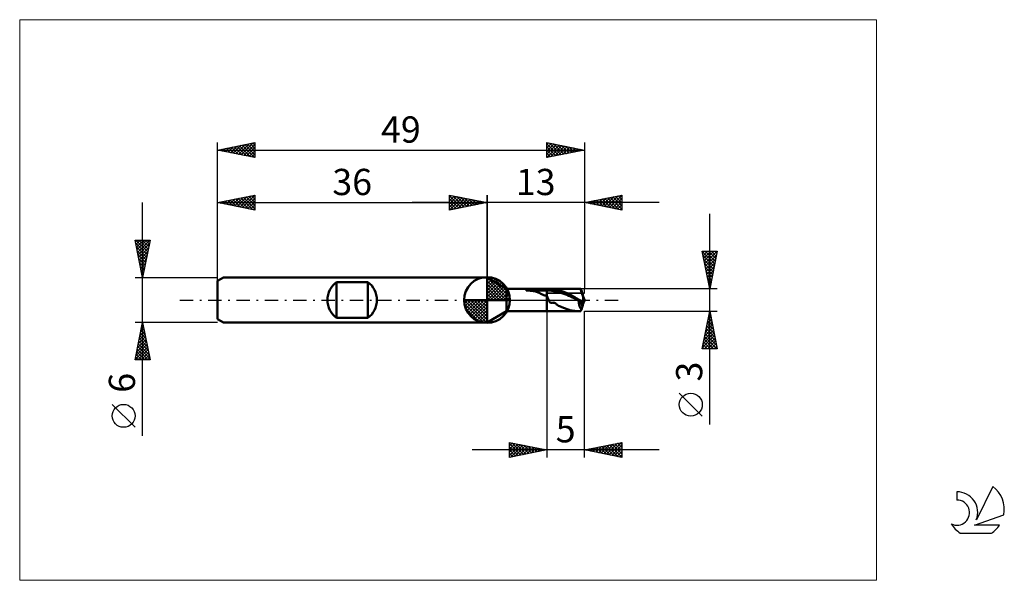
# Model space of a CAD drawing. Units: millimetres. Extents: x -26 to 105, y -37 to 37.
import ezdxf
from ezdxf.enums import TextEntityAlignment as Align

# ---------------------------------------------------------------- set-up
doc = ezdxf.new("R2010")
doc.units = ezdxf.units.MM
doc.header["$LTSCALE"] = 4.45
doc.linetypes.add('cc_dim_arrow', pattern=[0])
doc.linetypes.add('LONGDASH_DASH', pattern=[0.85, 0.4, -0.2, 0.05, -0.2])
for name, color, linetype in [('1', 4, 'CONTINUOUS'), ('2', 7, 'CONTINUOUS'), ('4', 2, 'LONGDASH_DASH'), ('CUT', 1, 'CONTINUOUS'), ('INFTOTAL', 9, 'CONTINUOUS'), ('NOCUT', 7, 'CONTINUOUS'), ('SK1', 4, 'CONTINUOUS'), ('SK2', 7, 'CONTINUOUS'), ('SK4', 2, 'LONGDASH_DASH'), ('SK6', 5, 'CONTINUOUS')]:
    doc.layers.add(name, color=color, linetype=linetype)
doc.styles.get("Standard").update_dxf_attribs({"font": 'Monospac821 BT'})

msp = doc.modelspace()

# ---------------------------------------------------------------- linework, layer by layer
at = {"color": 4, "linetype": 'cc_dim_arrow'}
for p, q in [((36, 2.98), (36.08, 3.06)), ((36, 2.55), (36.47, 3.02)), ((36, 2.98), (38.98, 0)), ((36, 2.12), (36.83, 2.95)), ((36, 1.68), (37.15, 2.84)), ((36, 1.25), (37.45, 2.7)), ((36.38, 3.04), (39.04, 0.38)), ((36.93, 2.92), (38.92, 0.93)), ((36, 2.55), (38.55, 0)), ((36, 0.82), (37.72, 2.53)), ((36, 0.38), (37.96, 2.35)), ((36, 2.12), (38.12, 0)), ((36, 1.68), (37.68, 0)), ((36.05, 0), (38.19, 2.14)), ((36.48, 0), (38.39, 1.91)), ((36.92, 0), (38.57, 1.66)), ((37.35, 0), (38.73, 1.38)), ((37.82, 2.46), (38.46, 1.82)), ((32.94, -0.08), (33.02, 0)), ((32.98, -0.47), (33.45, 0)), ((33.05, -0.83), (33.88, 0)), ((33.16, -1.15), (34.32, 0)), ((33.3, -1.45), (34.75, 0)), ((33.35, 0), (36, -2.65)), ((33.47, -1.72), (35.18, 0)), ((33.65, -1.96), (35.62, 0)), ((33.79, 0), (36, -2.21)), ((34.22, 0), (36, -1.78)), ((34.65, 0), (36, -1.35)), ((35.08, 0), (36, -0.92)), ((35.52, 0), (36, -0.48)), ((35.95, 0), (36, -0.05)), ((36, 1.25), (37.25, 0)), ((36, 0.82), (36.82, 0)), ((36, 0.38), (36.38, 0)), ((37.78, 0), (38.86, 1.08)), ((38.21, 0), (38.97, 0.75)), ((38.65, 0), (39.04, 0.39)), ((32.94, -0.02), (35.98, -3.06)), ((32.98, -0.49), (35.51, -3.02)), ((33.14, -1.08), (34.92, -2.86)), ((33.86, -2.19), (36, -0.05)), ((34.09, -2.39), (36, -0.48)), ((34.34, -2.57), (36, -0.92)), ((34.62, -2.73), (36, -1.35)), ((34.92, -2.86), (36, -1.78)), ((35.25, -2.97), (36, -2.21)), ((35.61, -3.04), (36, -2.65))]:
    msp.add_line(p, q, dxfattribs=at)
at = {"layer": '1', "color": 4, "linetype": 'CONTINUOUS', "lineweight": 50}
for p, q in [((36, 0), (36, 3.06)), ((38.6, 1.5), (36, 3)), ((36, -3), (36, 3)), ((38.6, 1.5), (44, 1.5)), ((38.6, -1.5), (38.6, 1.5)), ((41.25, 1.31), (41.26, 1.32)), ((41.26, 1.32), (41.27, 1.32)), ((41.27, 1.32), (41.28, 1.33)), ((41.28, 1.33), (41.29, 1.34)), ((41.28, 1.33), (41.28, 1.33)), ((41.29, 1.34), (41.3, 1.34)), ((41.3, 1.34), (41.31, 1.34)), ((41.31, 1.34), (41.33, 1.35)), ((41.33, 1.35), (41.34, 1.35)), ((41.34, 1.35), (41.35, 1.36)), ((41.35, 1.36), (41.36, 1.36)), ((41.36, 1.36), (41.38, 1.37)), ((41.38, 1.37), (41.39, 1.37)), ((41.39, 1.37), (41.41, 1.37)), ((41.41, 1.37), (41.43, 1.38)), ((41.43, 1.38), (41.44, 1.38)), ((41.44, 1.38), (41.46, 1.39)), ((41.46, 1.39), (41.48, 1.39)), ((41.48, 1.39), (41.5, 1.39)), ((41.5, 1.39), (41.52, 1.4)), ((41.52, 1.4), (41.54, 1.4)), ((41.54, 1.4), (41.56, 1.41)), ((41.56, 1.41), (41.58, 1.41)), ((41.58, 1.41), (41.6, 1.41)), ((41.6, 1.41), (41.62, 1.42)), ((41.62, 1.42), (41.65, 1.42)), ((41.65, 1.42), (41.67, 1.42)), ((41.67, 1.42), (41.69, 1.43)), ((41.69, 1.43), (41.71, 1.43)), ((41.71, 1.43), (41.73, 1.43)), ((41.73, 1.43), (41.75, 1.43)), ((41.75, 1.43), (41.77, 1.44)), ((41.77, 1.44), (41.79, 1.44)), ((41.79, 1.44), (41.98, 1.46)), ((41.79, 1.44), (44, 1.44)), ((41.98, 1.46), (42.18, 1.47)), ((42.18, 1.47), (42.37, 1.48)), ((42.37, 1.48), (42.58, 1.49)), ((42.58, 1.49), (42.78, 1.49)), ((42.78, 1.49), (42.99, 1.5)), ((42.99, 1.5), (43.19, 1.5)), ((43.19, 1.5), (43.4, 1.5)), ((43.4, 1.5), (43.6, 1.5)), ((43.6, 1.5), (43.8, 1.5)), ((44, 1.5), (43.8, 1.5)), ((44, 1.5), (44, 1.5)), ((44, 1.5), (44, 1.5)), ((44, 1.5), (44, 1.5)), ((44, 1.5), (44, 1.5)), ((44, 1.5), (44, 1.5)), ((44, 1.5), (44, 1.5)), ((44.07, 1.5), (44, 1.5)), ((44, -1.5), (44, 1.5)), ((44.13, 1.5), (44.07, 1.5)), ((44.2, 1.5), (44.13, 1.5)), ((44.2, 1.5), (44.27, 1.5)), ((44.27, 1.5), (44.34, 1.5)), ((44.34, 1.5), (44.4, 1.5)), ((44.48, 1.5), (44.4, 1.5)), ((44.4, 1.5), (48.3, 1.5)), ((44.55, 1.5), (44.48, 1.5)), ((44.62, 1.49), (44.55, 1.5)), ((44.69, 1.49), (44.62, 1.49)), ((44.78, 1.48), (44.69, 1.49)), ((44.87, 1.46), (44.78, 1.48)), ((44.96, 1.45), (44.87, 1.46)), ((45.06, 1.43), (44.96, 1.45)), ((45.16, 1.41), (45.06, 1.43)), ((45.28, 1.39), (45.16, 1.41)), ((45.48, 1.35), (45.28, 1.39)), ((45.73, 1.28), (45.48, 1.35)), ((48.36, 1.5), (48.34, 1.5)), ((48.39, 1.5), (48.36, 1.5)), ((48.41, 1.5), (48.39, 1.5)), ((48.44, 1.5), (48.41, 1.5)), ((48.47, 1.5), (48.44, 1.5)), ((48.49, 1.49), (48.47, 1.5)), ((48.5, 1.49), (48.49, 1.49)), ((48.5, 1.48), (48.5, 1.49)), ((48.51, 1.47), (48.5, 1.48)), ((48.52, 1.45), (48.51, 1.47)), ((48.52, 1.44), (48.52, 1.45)), ((48.53, 1.41), (48.52, 1.44)), ((48.55, 1.39), (48.53, 1.41)), ((48.56, 1.36), (48.55, 1.39)), ((48.57, 1.33), (48.56, 1.36)), ((48.58, 1.3), (48.57, 1.33)), ((36, 0), (32.94, 0)), ((36, 0), (39.06, 0)), ((36, -3.06), (36, 0)), ((41.24, 1.31), (41.25, 1.31)), ((41.24, 1.3), (41.24, 1.31)), ((41.24, 1.29), (41.24, 1.3)), ((41.24, 1.28), (41.24, 1.29)), ((41.24, 1.29), (41.24, 1.29)), ((41.25, 1.28), (41.24, 1.28)), ((41.26, 1.27), (41.25, 1.28)), ((41.27, 1.27), (41.26, 1.27)), ((41.28, 1.27), (41.27, 1.27)), ((41.29, 1.26), (41.28, 1.27)), ((41.42, 1.26), (41.29, 1.26)), ((41.29, 1.26), (44, 1.26)), ((41.54, 1.26), (41.42, 1.26)), ((41.67, 1.25), (41.54, 1.26)), ((41.81, 1.24), (41.67, 1.25)), ((41.94, 1.23), (41.81, 1.24)), ((42.08, 1.21), (41.94, 1.23)), ((42.21, 1.19), (42.08, 1.21)), ((42.34, 1.16), (42.21, 1.19)), ((42.47, 1.13), (42.34, 1.16)), ((42.6, 1.09), (42.47, 1.13)), ((42.72, 1.04), (42.6, 1.09)), ((42.84, 1), (42.72, 1.04)), ((42.95, 0.95), (42.84, 1)), ((43.07, 0.89), (42.95, 0.95)), ((43.18, 0.84), (43.07, 0.89)), ((43.29, 0.78), (43.18, 0.84)), ((43.4, 0.73), (43.29, 0.78)), ((43.5, 0.68), (43.4, 0.73)), ((43.6, 0.64), (43.5, 0.68)), ((43.7, 0.61), (43.6, 0.64)), ((43.8, 0.58), (43.7, 0.61)), ((43.9, 0.57), (43.8, 0.58)), ((44, 0.56), (43.9, 0.57)), ((44, 1.26), (44.13, 1.27)), ((44.03, 0.48), (44, 0.56)), ((44, 0.56), (44, 0.56)), ((44, 0.56), (44, 0.56)), ((44, 0.56), (44, 0.56)), ((44, 0.56), (44, 0.56)), ((44, 0.56), (44, 0.56)), ((44, 0.56), (44, 0.56)), ((44, -1.5), (44, 0.56)), ((44.06, 0.4), (44.03, 0.48)), ((44.09, 0.32), (44.06, 0.4)), ((44.12, 0.24), (44.09, 0.32)), ((44.15, 0.16), (44.12, 0.24)), ((44.13, 1.27), (44.26, 1.27)), ((44.19, 0.08), (44.15, 0.16)), ((44.22, 0), (44.19, 0.08)), ((44.26, -0.09), (44.22, 0)), ((44.4, 1.26), (44.26, 1.27)), ((44.53, 1.26), (44.4, 1.26)), ((44.66, 1.24), (44.53, 1.26)), ((44.79, 1.21), (44.66, 1.24)), ((44.92, 1.19), (44.79, 1.21)), ((45.06, 1.16), (44.92, 1.19)), ((45.19, 1.13), (45.06, 1.16)), ((45.32, 1.11), (45.19, 1.13)), ((45.45, 1.08), (45.32, 1.11)), ((45.58, 1.05), (45.45, 1.08)), ((45.72, 1.01), (45.58, 1.05)), ((45.85, 0.97), (45.72, 1.01)), ((45.98, 1.2), (45.73, 1.28)), ((45.98, 0.93), (45.85, 0.97)), ((46.24, 1.1), (45.98, 1.2)), ((46.11, 0.88), (45.98, 0.93)), ((46.24, 0.83), (46.11, 0.88)), ((46.5, 0.99), (46.24, 1.1)), ((46.38, 0.78), (46.24, 0.83)), ((46.51, 0.73), (46.38, 0.78)), ((46.77, 0.87), (46.5, 0.99)), ((46.64, 0.68), (46.51, 0.73)), ((46.77, 0.62), (46.64, 0.68)), ((47.04, 0.74), (46.77, 0.87)), ((46.9, 0.57), (46.77, 0.62)), ((47.04, 0.51), (46.9, 0.57)), ((47.3, 0.61), (47.04, 0.74)), ((47.17, 0.45), (47.04, 0.51)), ((47.3, 0.39), (47.17, 0.45)), ((47.53, 0.48), (47.3, 0.61)), ((47.43, 0.33), (47.3, 0.39)), ((47.56, 0.27), (47.43, 0.33)), ((47.72, 0.38), (47.53, 0.48)), ((47.7, 0.2), (47.56, 0.27)), ((47.83, 0.13), (47.7, 0.2)), ((47.85, 0.3), (47.72, 0.38)), ((47.96, 0.07), (47.83, 0.13)), ((47.98, 0.22), (47.85, 0.3)), ((48.09, 0), (47.96, 0.07)), ((48.1, 0.15), (47.98, 0.22)), ((48.22, -0.06), (48.09, 0)), ((48.23, 0.08), (48.1, 0.15)), ((48.23, 0.08), (48.23, 0.08)), ((48.23, 0.08), (48.23, 0.08)), ((48.23, 0.08), (48.23, 0.08)), ((48.25, 0.07), (48.23, 0.08)), ((48.23, 0.08), (48.23, 0.08)), ((48.23, 0.08), (48.23, 0.08)), ((48.23, 0.08), (48.23, 0.08)), ((48.27, 0.06), (48.25, 0.07)), ((48.3, 0.04), (48.27, 0.06)), ((48.32, 0.03), (48.3, 0.04)), ((48.35, 0.01), (48.32, 0.03)), ((48.37, 0), (48.35, 0.01)), ((48.41, -0.02), (48.37, 0)), ((48.6, 1.27), (48.58, 1.3)), ((48.75, 0.83), (48.6, 1.27)), ((48.8, 0.68), (48.75, 0.83)), ((48.8, 0.59), (48.8, 0.68)), ((48.95, 0.15), (49, 0.15)), ((48.97, 0.09), (49, 0.09)), ((48.99, -0.01), (48.99, 0.05)), ((49, 0.09), (49, 0.15)), ((44.29, -0.16), (44.26, -0.09)), ((44.33, -0.23), (44.29, -0.16)), ((44.37, -0.29), (44.33, -0.23)), ((44.42, -0.35), (44.37, -0.29)), ((44.49, -0.39), (44.42, -0.35)), ((44.56, -0.4), (44.49, -0.39)), ((44.56, -0.4), (44.62, -0.39)), ((44.62, -0.39), (44.71, -0.36)), ((44.71, -0.36), (44.8, -0.35)), ((44.9, -0.36), (44.8, -0.35)), ((45, -0.39), (44.9, -0.36)), ((45.09, -0.43), (45, -0.39)), ((45.17, -0.48), (45.09, -0.43)), ((45.25, -0.54), (45.17, -0.48)), ((45.33, -0.61), (45.25, -0.54)), ((45.43, -0.68), (45.33, -0.61)), ((45.55, -0.76), (45.43, -0.68)), ((45.68, -0.83), (45.55, -0.76)), ((45.8, -0.88), (45.68, -0.83)), ((45.9, -0.93), (45.8, -0.88)), ((46.01, -0.97), (45.9, -0.93)), ((46.12, -1.01), (46.01, -0.97)), ((46.23, -1.06), (46.12, -1.01)), ((46.35, -1.1), (46.23, -1.06)), ((46.46, -1.14), (46.35, -1.1)), ((46.59, -1.19), (46.46, -1.14)), ((46.71, -1.23), (46.59, -1.19)), ((46.84, -1.27), (46.71, -1.23)), ((46.96, -1.31), (46.84, -1.27)), ((47.08, -1.34), (46.96, -1.31)), ((48.36, -0.12), (48.22, -0.06)), ((48.27, -0.12), (48.28, -0.12)), ((48.27, -0.2), (48.27, -0.12)), ((48.27, -0.27), (48.27, -0.2)), ((48.27, -0.35), (48.27, -0.27)), ((48.28, -0.42), (48.27, -0.35)), ((48.28, -0.12), (48.29, -0.12)), ((48.28, -0.49), (48.28, -0.42)), ((48.29, -0.57), (48.28, -0.49)), ((48.29, -0.12), (48.31, -0.12)), ((48.31, -0.64), (48.29, -0.57)), ((48.31, -0.12), (48.32, -0.12)), ((48.32, -0.7), (48.31, -0.64)), ((48.32, -0.12), (48.33, -0.12)), ((48.34, -0.77), (48.32, -0.7)), ((48.33, -0.12), (48.34, -0.12)), ((48.34, -0.12), (48.36, -0.12)), ((48.36, -0.83), (48.34, -0.77)), ((48.37, -0.12), (48.36, -0.12)), ((48.38, -0.89), (48.36, -0.83)), ((48.39, -0.12), (48.37, -0.12)), ((48.4, -0.95), (48.38, -0.89)), ((48.41, -0.12), (48.39, -0.12)), ((48.42, -1), (48.4, -0.95)), ((48.45, -0.04), (48.41, -0.02)), ((48.43, -0.12), (48.41, -0.12)), ((48.45, -1.05), (48.42, -1)), ((48.45, -0.12), (48.43, -0.12)), ((48.49, -0.06), (48.45, -0.04)), ((48.47, -0.12), (48.45, -0.12)), ((48.48, -1.1), (48.45, -1.05)), ((48.49, -0.13), (48.47, -0.12)), ((48.51, -1.15), (48.48, -1.1)), ((48.52, -0.08), (48.49, -0.06)), ((48.5, -0.13), (48.49, -0.13)), ((48.52, -0.13), (48.5, -0.13)), ((48.54, -1.19), (48.51, -1.15)), ((48.56, -0.1), (48.52, -0.08)), ((48.54, -0.13), (48.52, -0.13)), ((48.55, -0.13), (48.54, -0.13)), ((48.57, -1.23), (48.54, -1.19)), ((48.56, -0.13), (48.55, -0.13)), ((48.6, -0.12), (48.56, -0.1)), ((48.58, -0.13), (48.56, -0.13)), ((48.6, -1.27), (48.57, -1.23)), ((48.57, -1.33), (48.58, -1.3)), ((48.59, -0.13), (48.58, -0.13)), ((48.58, -1.3), (48.6, -1.27)), ((48.6, -0.13), (48.59, -0.13)), ((48.64, -0.15), (48.6, -0.12)), ((48.61, -0.13), (48.6, -0.13)), ((48.6, -1.27), (48.75, -0.83)), ((48.64, -0.15), (49, -0.15)), ((48.75, -0.83), (48.8, -0.68)), ((48.8, -0.68), (48.8, -0.15)), ((49, -0.15), (49, -0.09)), ((36, -3), (38.6, -1.5)), ((38.6, -1.5), (44, -1.5)), ((44, -1.5), (44.07, -1.5)), ((44, -1.5), (44, -1.5)), ((44, -1.5), (44, -1.5)), ((44, -1.5), (44, -1.5)), ((44, -1.5), (44, -1.5)), ((44, -1.5), (44, -1.5)), ((44, -1.5), (44, -1.5)), ((44.07, -1.5), (44.13, -1.5)), ((44.13, -1.5), (44.2, -1.5)), ((44.27, -1.5), (44.2, -1.5)), ((44.34, -1.5), (44.27, -1.5)), ((44.4, -1.5), (44.34, -1.5)), ((44.4, -1.5), (48.3, -1.5)), ((47.2, -1.38), (47.08, -1.34)), ((47.32, -1.4), (47.2, -1.38)), ((47.44, -1.43), (47.32, -1.4)), ((47.56, -1.45), (47.44, -1.43)), ((47.67, -1.46), (47.56, -1.45)), ((47.77, -1.47), (47.67, -1.46)), ((47.87, -1.48), (47.77, -1.47)), ((47.95, -1.49), (47.87, -1.48)), ((48.03, -1.49), (47.95, -1.49)), ((48.11, -1.5), (48.03, -1.49)), ((48.19, -1.5), (48.11, -1.5)), ((48.26, -1.5), (48.19, -1.5)), ((48.34, -1.5), (48.26, -1.5)), ((48.34, -1.5), (48.36, -1.5)), ((48.36, -1.5), (48.39, -1.5)), ((48.39, -1.5), (48.41, -1.5)), ((48.41, -1.5), (48.44, -1.5)), ((48.44, -1.5), (48.47, -1.5)), ((48.47, -1.5), (48.49, -1.49)), ((48.49, -1.49), (48.5, -1.49)), ((48.5, -1.48), (48.51, -1.47)), ((48.5, -1.49), (48.5, -1.48)), ((48.51, -1.47), (48.52, -1.45)), ((48.52, -1.44), (48.53, -1.41)), ((48.52, -1.45), (48.52, -1.44)), ((48.53, -1.41), (48.55, -1.39)), ((48.55, -1.39), (48.56, -1.36)), ((48.56, -1.36), (48.57, -1.33))]:
    msp.add_line(p, q, dxfattribs=at)
for start, end in [(90, 180), (0, 90), (180, 270), (270, 0)]:
    msp.add_arc((36, 0), 3.06, start, end, dxfattribs=at)
for centre, major_axis, ratio, start_param, end_param in [((49.04, 0), (-0.54, 1.5), 0.03119, 0.071163, 1.566044), ((49.04, 0), (-0.326, 0.9), 0.03119, 5.867579, 7.788497), ((49.04, 0), (-0.326, 0.9), 0.031208, 5.865182, 6.248341), ((49, 0), (-0.075, 0.899), 0.571962, 0.356637, 0.359067), ((49, 0), (0.078, 0.9), 0.008419, 1.474419, 1.571529), ((49, 0), (-0.078, 0.9), 0.008419, 1.515885, 1.667174), ((49, 0), (0.075, 0.899), 0.571962, 1.757839, 2.784955), ((49, 0), (0.075, 0.899), 0.571955, 1.757865, 2.78259), ((49.04, 0), (0.326, 0.9), 0.03119, 1.744403, 2.298077), ((49, 0), (-0.13, 1.5), 0.008419, 1.576622, 1.667171)]:
    msp.add_ellipse(centre, major_axis=major_axis, ratio=ratio, start_param=start_param, end_param=end_param, dxfattribs=at)
at = {"layer": '2', "color": 7, "linetype": 'CONTINUOUS', "lineweight": 25}
for p, q in [((31, 12), (31, 14)), ((31, 14), (36, 13)), ((31, 13.67), (31.28, 13.94)), ((31, 13.91), (32.59, 12.32)), ((31, 13.24), (31.63, 13.87)), ((31, 12.82), (31.98, 13.8)), ((31, 12.39), (32.34, 13.73)), ((31, 13.49), (32.24, 12.25)), ((31.04, 12.01), (32.69, 13.66)), ((31.42, 13.92), (32.94, 12.39)), ((31.57, 12.11), (33.04, 13.59)), ((31.95, 13.81), (33.3, 12.46)), ((32.1, 12.22), (33.4, 13.52)), ((32.48, 13.7), (33.65, 12.53)), ((32.63, 12.33), (33.75, 13.45)), ((33.01, 13.6), (34.01, 12.6)), ((33.16, 12.43), (34.11, 13.38)), ((33.54, 13.49), (34.36, 12.67)), ((33.69, 12.54), (34.46, 13.31)), ((34.07, 13.39), (34.71, 12.74)), ((34.22, 12.64), (34.81, 13.24)), ((34.6, 13.28), (35.07, 12.81)), ((34.75, 12.75), (35.17, 13.17)), ((35.13, 13.17), (35.42, 12.88)), ((36, 0), (36, 14)), ((49, 14), (49, 1.5)), ((49, 13), (54, 14)), ((49.54, 12.89), (49.81, 13.16)), ((49.89, 12.82), (50.34, 13.27)), ((49.96, 13.19), (50.44, 12.71)), ((50.25, 12.75), (50.87, 13.37)), ((50.31, 13.26), (50.97, 12.61)), ((50.6, 12.68), (51.4, 13.48)), ((50.67, 13.33), (51.5, 12.5)), ((50.96, 12.61), (51.93, 13.59)), ((51.02, 13.4), (52.03, 12.39)), ((51.31, 12.54), (52.46, 13.69)), ((51.37, 13.48), (52.56, 12.29)), ((51.66, 12.47), (52.99, 13.8)), ((51.73, 13.55), (53.09, 12.18)), ((52.02, 12.4), (53.52, 13.9)), ((52.08, 13.62), (53.62, 12.08)), ((52.37, 12.33), (54, 13.96)), ((52.44, 13.69), (54, 12.12)), ((52.72, 12.26), (54, 13.53)), ((52.79, 13.76), (54, 12.55)), ((53.14, 13.83), (54, 12.97)), ((53.5, 13.9), (54, 13.4)), ((53.85, 13.97), (54, 13.82)), ((54, 14), (54, 12)), ((59, 13), (26, 13)), ((31, 13.06), (31.88, 12.18)), ((36, 13), (31, 12)), ((31, 12.64), (31.53, 12.11)), ((31, 12.21), (31.18, 12.04)), ((35.28, 12.86), (35.52, 13.1)), ((35.66, 13.07), (35.77, 12.95)), ((35.81, 12.96), (35.87, 13.03)), ((54, 12), (49, 13)), ((49.19, 12.96), (49.28, 13.06)), ((49.25, 13.05), (49.38, 12.92)), ((49.61, 13.12), (49.91, 12.82)), ((53.08, 12.18), (54, 13.11)), ((53.43, 12.11), (54, 12.68)), ((53.78, 12.04), (54, 12.26)), ((65.74, -16.61), (65.74, 11.5)), ((65.74, 1.5), (64.74, 6.5)), ((64.74, 6.5), (66.74, 6.5)), ((64.74, 6.47), (66.4, 4.81)), ((64.78, 6.27), (65.02, 6.5)), ((64.85, 5.91), (65.44, 6.5)), ((64.85, 5.94), (66.33, 4.46)), ((64.93, 5.56), (65.87, 6.5)), ((64.96, 5.41), (66.26, 4.11)), ((65, 5.21), (66.29, 6.5)), ((65.07, 4.85), (66.71, 6.5)), ((65.14, 6.5), (66.47, 5.17)), ((65.14, 4.5), (66.64, 6)), ((65.21, 4.15), (66.53, 5.47)), ((65.56, 6.5), (66.54, 5.52)), ((66.74, 6.5), (65.74, 1.5)), ((65.99, 6.5), (66.61, 5.87)), ((66.41, 6.5), (66.68, 6.23)), ((65.06, 4.88), (66.19, 3.75)), ((65.17, 4.35), (66.12, 3.4)), ((65.28, 3.79), (66.43, 4.94)), ((65.35, 3.44), (66.32, 4.41)), ((65.27, 3.82), (66.05, 3.05)), ((65.38, 3.29), (65.98, 2.69)), ((65.42, 3.09), (66.21, 3.88)), ((65.49, 2.73), (66.11, 3.35)), ((65.49, 2.76), (65.91, 2.34)), ((65.56, 2.38), (66, 2.82)), ((66.74, 1.5), (49, 1.5)), ((65.59, 2.23), (65.83, 1.99)), ((65.63, 2.02), (65.89, 2.29)), ((65.7, 1.67), (65.79, 1.76)), ((65.7, 1.7), (65.76, 1.63)), ((44, -1.5), (44, -21)), ((49, -1.5), (66.74, -1.5)), ((49, -21), (49, -1.5)), ((64.74, -6.5), (65.74, -1.5)), ((65.4, -3.17), (65.96, -2.62)), ((65.51, -2.64), (65.89, -2.26)), ((65.56, -2.4), (66.01, -2.86)), ((65.61, -2.11), (65.82, -1.91)), ((65.63, -2.05), (65.9, -2.33)), ((65.7, -1.7), (65.8, -1.8)), ((65.72, -1.58), (65.75, -1.56)), ((65.74, -1.5), (66.74, -6.5)), ((65.08, -4.77), (66.17, -3.68)), ((65.19, -4.24), (66.1, -3.32)), ((65.27, -3.82), (66.43, -4.98)), ((65.3, -3.71), (66.03, -2.97)), ((65.34, -3.46), (66.33, -4.45)), ((65.42, -3.11), (66.22, -3.92)), ((65.49, -2.76), (66.11, -3.39)), ((64.77, -6.36), (66.39, -4.74)), ((64.87, -5.83), (66.31, -4.38)), ((64.98, -5.3), (66.24, -4.03)), ((64.99, -5.23), (66.26, -6.5)), ((65.05, -6.5), (66.46, -5.09)), ((65.06, -4.88), (66.68, -6.5)), ((65.13, -4.53), (66.65, -6.04)), ((65.2, -4.17), (66.54, -5.51)), ((66.74, -6.5), (64.74, -6.5)), ((64.78, -6.29), (64.99, -6.5)), ((64.85, -5.94), (65.41, -6.5)), ((64.92, -5.59), (65.83, -6.5)), ((65.47, -6.5), (66.53, -5.45)), ((65.9, -6.5), (66.6, -5.8)), ((66.32, -6.5), (66.67, -6.15)), ((64.74, -15.49), (61.67, -12.43)), ((39, -21), (39, -19)), ((39, -19), (44, -20)), ((39, -19.04), (39.04, -19.01)), ((39, -19.47), (39.39, -19.08)), ((39, -19.89), (39.74, -19.15)), ((39, -19.16), (40.53, -20.69)), ((39, -20.31), (40.1, -19.22)), ((39, -20.74), (40.45, -19.29)), ((39, -19.59), (40.18, -20.76)), ((39.2, -20.96), (40.8, -19.36)), ((39.33, -19.07), (40.88, -20.62)), ((39.73, -20.85), (41.16, -19.43)), ((39.86, -19.17), (41.24, -20.55)), ((40.26, -20.75), (41.51, -19.5)), ((40.39, -19.28), (41.59, -20.48)), ((40.8, -20.64), (41.86, -19.57)), ((40.92, -19.38), (41.94, -20.41)), ((41.33, -20.53), (42.22, -19.64)), ((41.45, -19.49), (42.3, -20.34)), ((41.86, -20.43), (42.57, -19.71)), ((41.98, -19.6), (42.65, -20.27)), ((42.51, -19.7), (43, -20.2)), ((49, -20), (54, -19)), ((50.17, -20.23), (50.76, -19.65)), ((50.52, -20.3), (51.29, -19.54)), ((50.61, -19.68), (51.41, -20.48)), ((50.88, -20.38), (51.82, -19.44)), ((50.96, -19.61), (51.94, -20.59)), ((51.23, -20.45), (52.35, -19.33)), ((51.31, -19.54), (52.47, -20.69)), ((51.59, -20.52), (52.88, -19.22)), ((51.67, -19.47), (53, -20.8)), ((51.94, -20.59), (53.41, -19.12)), ((52.02, -19.4), (53.53, -20.91)), ((52.29, -20.66), (53.94, -19.01)), ((52.37, -19.33), (54, -20.95)), ((52.65, -20.73), (54, -19.38)), ((52.73, -19.25), (54, -20.53)), ((53.08, -19.18), (54, -20.1)), ((53.43, -19.11), (54, -19.68)), ((53.79, -19.04), (54, -19.26)), ((54, -19), (54, -21)), ((59, -20), (34, -20)), ((44, -20), (39, -21)), ((39, -20.01), (39.82, -20.84)), ((39, -20.44), (39.47, -20.91)), ((39, -20.86), (39.12, -20.98)), ((42.39, -20.32), (42.92, -19.78)), ((42.92, -20.22), (43.28, -19.86)), ((43.04, -19.81), (43.36, -20.13)), ((43.45, -20.11), (43.63, -19.93)), ((43.57, -19.91), (43.71, -20.06)), ((43.98, -20), (43.98, -20)), ((54, -21), (49, -20)), ((49.11, -20.02), (49.17, -19.97)), ((49.19, -19.96), (49.29, -20.06)), ((49.46, -20.09), (49.7, -19.86)), ((49.54, -19.89), (49.82, -20.16)), ((49.82, -20.16), (50.23, -19.75)), ((49.9, -19.82), (50.35, -20.27)), ((50.25, -19.75), (50.88, -20.38)), ((53, -20.8), (54, -19.8)), ((53.35, -20.87), (54, -20.22)), ((53.71, -20.94), (54, -20.65))]:
    msp.add_line(p, q, dxfattribs=at)
msp.add_circle((63.21, -13.96), 1.53, dxfattribs=at)
at = {"layer": '4', "color": 2, "linetype": 'LONGDASH_DASH', "lineweight": 25}
msp.add_line((36, 0), (49, 0), dxfattribs=at)
at = {"layer": 'CUT', "color": 1, "linetype": 'CONTINUOUS', "lineweight": 25}
for p, q in [((49, 1.5), (44, 1.5)), ((44, 1.5), (44, 0.9)), ((49, 0.9), (49, 1.5)), ((44, 0.9), (49, 0.9))]:
    msp.add_line(p, q, dxfattribs=at)
at = {"layer": 'INFTOTAL', "color": 9, "linetype": 'CONTINUOUS', "lineweight": 18}
for p, q in [((88, 37.4), (-26.4, 37.4)), ((-26.4, 37.4), (-26.4, -37.4)), ((88, -37.4), (88, 37.4)), ((-26.4, -37.4), (88, -37.4))]:
    msp.add_line(p, q, dxfattribs=at)
at = {"layer": 'NOCUT', "color": 7, "linetype": 'CONTINUOUS', "lineweight": 25}
for p, q in [((38.6, 1.5), (36, 3)), ((36, 3), (36, 0)), ((44, 1.5), (38.6, 1.5)), ((44, 0.9), (44, 1.5)), ((44, 1.5), (44, 1.5)), ((36, 0), (48.8, 0)), ((48.8, 0.9), (44, 0.9)), ((48.8, 0), (48.8, 0.9))]:
    msp.add_line(p, q, dxfattribs=at)
at = {"layer": 'SK1', "color": 4, "linetype": 'CONTINUOUS', "lineweight": 50}
for p, q in [((0.8, 3), (0, 2.54)), ((36, 3), (0.8, 3)), ((0, 2.54), (0, -2.54)), ((15.9, -2.4), (15.9, 2.4)), ((15.9, 2.4), (20.1, 2.4)), ((20.1, 2.4), (20.1, -2.4)), ((0, -2.54), (0.8, -3)), ((20.1, -2.4), (15.9, -2.4)), ((0.8, -3), (36, -3))]:
    msp.add_line(p, q, dxfattribs=at)
for centre, start, end in [((17.7, 0), 126.8699, 233.1301), ((18.3, 0), 306.8699, 53.1301)]:
    msp.add_arc(centre, 3, start, end, dxfattribs=at)
at = {"layer": 'SK2', "color": 7, "linetype": 'CONTINUOUS', "lineweight": 25}
for p, q in [((0, 0), (0, 21)), ((0, 20), (5, 21)), ((0, 20), (49, 20)), ((5, 19), (0, 20)), ((0.12, 20.02), (0.17, 19.97)), ((0.35, 19.93), (0.53, 20.11)), ((0.47, 20.09), (0.7, 19.86)), ((0.7, 19.86), (1.06, 20.21)), ((0.82, 20.16), (1.23, 19.75)), ((1.06, 19.79), (1.59, 20.32)), ((1.18, 20.24), (1.76, 19.65)), ((1.41, 19.72), (2.12, 20.42)), ((1.53, 20.31), (2.29, 19.54)), ((1.77, 19.65), (2.65, 20.53)), ((1.88, 20.38), (2.83, 19.43)), ((2.12, 19.58), (3.18, 20.64)), ((2.24, 20.45), (3.36, 19.33)), ((2.47, 19.51), (3.71, 20.74)), ((2.59, 20.52), (3.89, 19.22)), ((2.83, 19.43), (4.24, 20.85)), ((2.94, 20.59), (4.42, 19.12)), ((3.18, 19.36), (4.77, 20.95)), ((3.3, 20.66), (4.95, 19.01)), ((3.53, 19.29), (5, 20.76)), ((3.65, 20.73), (5, 19.38)), ((3.89, 19.22), (5, 20.34)), ((4, 20.8), (5, 19.81)), ((4.24, 19.15), (5, 19.91)), ((4.36, 20.87), (5, 20.23)), ((4.71, 20.94), (5, 20.65)), ((5, 21), (5, 19)), ((44, 19), (44, 21)), ((44, 21), (49, 20)), ((44, 20.73), (44.23, 20.95)), ((44, 20.3), (44.58, 20.88)), ((44, 20.85), (45.54, 19.31)), ((44, 19.88), (44.93, 20.81)), ((44, 19.46), (45.29, 20.74)), ((44, 19.03), (45.64, 20.67)), ((44, 20.43), (45.19, 19.24)), ((49, 20), (44, 19)), ((44, 20), (44.83, 19.17)), ((44.34, 20.93), (45.9, 19.38)), ((44.49, 19.1), (45.99, 20.6)), ((44.87, 20.83), (46.25, 19.45)), ((45.02, 19.2), (46.35, 20.53)), ((45.4, 20.72), (46.6, 19.52)), ((45.55, 19.31), (46.7, 20.46)), ((45.93, 20.61), (46.96, 19.59)), ((46.08, 19.42), (47.06, 20.39)), ((46.46, 20.51), (47.31, 19.66)), ((46.61, 19.52), (47.41, 20.32)), ((46.99, 20.4), (47.66, 19.73)), ((47.14, 19.63), (47.76, 20.25)), ((47.52, 20.3), (48.02, 19.8)), ((47.67, 19.73), (48.12, 20.18)), ((48.06, 20.19), (48.37, 19.87)), ((48.2, 19.84), (48.47, 20.11)), ((48.59, 20.08), (48.72, 19.94)), ((48.73, 19.95), (48.82, 20.04)), ((49, 21), (49, 1.5)), ((4.59, 19.08), (5, 19.49)), ((4.95, 19.01), (5, 19.06)), ((44, 19.58), (44.48, 19.1)), ((44, 19.15), (44.13, 19.03)), ((0, 2.08), (0, 14)), ((0, 13), (5, 14)), ((0.53, 12.89), (0.79, 13.16)), ((0.88, 12.82), (1.32, 13.26)), ((1, 13.2), (1.5, 12.7)), ((1.24, 12.75), (1.85, 13.37)), ((1.35, 13.27), (2.03, 12.59)), ((1.59, 12.68), (2.38, 13.48)), ((1.71, 13.34), (2.56, 12.49)), ((1.94, 12.61), (2.91, 13.58)), ((2.06, 13.41), (3.09, 12.38)), ((2.3, 12.54), (3.44, 13.69)), ((2.41, 13.48), (3.62, 12.28)), ((2.65, 12.47), (3.97, 13.79)), ((2.77, 13.55), (4.15, 12.17)), ((3, 12.4), (4.5, 13.9)), ((3.12, 13.62), (4.68, 12.06)), ((3.36, 12.33), (5, 13.97)), ((3.47, 13.69), (5, 12.17)), ((3.71, 12.26), (5, 13.55)), ((3.83, 13.77), (5, 12.59)), ((4.18, 13.84), (5, 13.02)), ((4.54, 13.91), (5, 13.44)), ((4.89, 13.98), (5, 13.87)), ((5, 14), (5, 12)), ((31, 12), (31, 14)), ((31, 14), (36, 13)), ((31, 13.67), (31.28, 13.94)), ((31, 13.91), (32.59, 12.32)), ((31, 13.24), (31.63, 13.87)), ((31, 12.82), (31.98, 13.8)), ((31, 12.39), (32.34, 13.73)), ((31, 13.49), (32.24, 12.25)), ((31.04, 12.01), (32.69, 13.66)), ((31.42, 13.92), (32.94, 12.39)), ((31.57, 12.11), (33.04, 13.59)), ((31.95, 13.81), (33.3, 12.46)), ((32.1, 12.22), (33.4, 13.52)), ((32.48, 13.7), (33.65, 12.53)), ((32.63, 12.33), (33.75, 13.45)), ((33.01, 13.6), (34.01, 12.6)), ((33.16, 12.43), (34.11, 13.38)), ((33.54, 13.49), (34.36, 12.67)), ((33.69, 12.54), (34.46, 13.31)), ((34.07, 13.39), (34.71, 12.74)), ((34.22, 12.64), (34.81, 13.24)), ((34.6, 13.28), (35.07, 12.81)), ((34.75, 12.75), (35.17, 13.17)), ((35.13, 13.17), (35.42, 12.88)), ((36, 14), (36, 3)), ((-10, -18.11), (-10, 13)), ((0, 13), (36, 13)), ((5, 12), (0, 13)), ((0.17, 12.97), (0.26, 13.05)), ((0.29, 13.06), (0.44, 12.91)), ((0.65, 13.13), (0.97, 12.81)), ((4.06, 12.19), (5, 13.12)), ((4.42, 12.12), (5, 12.7)), ((4.77, 12.05), (5, 12.27)), ((31, 13.06), (31.88, 12.18)), ((36, 13), (31, 12)), ((31, 12.64), (31.53, 12.11)), ((31, 12.21), (31.18, 12.04)), ((35.28, 12.86), (35.52, 13.1)), ((35.66, 13.07), (35.77, 12.95)), ((35.81, 12.96), (35.87, 13.03)), ((-10, 3), (-11, 8)), ((-11, 8), (-9, 8)), ((-10.96, 7.78), (-10.73, 8)), ((-10.89, 8), (-9.31, 6.43)), ((-10.88, 7.42), (-10.31, 8)), ((-10.81, 7.07), (-9.88, 8)), ((-10.74, 6.71), (-9.46, 8)), ((-10.67, 6.36), (-9.03, 8)), ((-10.47, 8), (-9.24, 6.78)), ((-10.04, 8), (-9.17, 7.13)), ((-9, 8), (-10, 3)), ((-9.62, 8), (-9.1, 7.49)), ((-9.19, 8), (-9.03, 7.84)), ((-10.92, 7.61), (-9.39, 6.07)), ((-10.82, 7.08), (-9.46, 5.72)), ((-10.6, 6.01), (-9.1, 7.51)), ((-10.53, 5.65), (-9.2, 6.98)), ((-10.71, 6.55), (-9.53, 5.36)), ((-10.6, 6.02), (-9.6, 5.01)), ((-10.5, 5.49), (-9.67, 4.66)), ((-10.46, 5.3), (-9.31, 6.45)), ((-10.39, 4.95), (-9.42, 5.92)), ((-10.32, 4.59), (-9.52, 5.39)), ((-10.39, 4.96), (-9.74, 4.3)), ((-10.29, 4.43), (-9.81, 3.95)), ((-10.25, 4.24), (-9.63, 4.86)), ((-10.18, 3.89), (-9.73, 4.33)), ((-11, 3), (0, 3)), ((-10.18, 3.89), (-9.88, 3.6)), ((-10.11, 3.53), (-9.84, 3.8)), ((-10.07, 3.36), (-9.95, 3.24)), ((-10.04, 3.18), (-9.95, 3.27)), ((-10, -3), (-11, -3)), ((-11, -8), (-10, -3)), ((-10.25, -4.25), (-9.83, -3.83)), ((-10.14, -3.72), (-9.9, -3.48)), ((-10.14, -3.72), (-9.79, -4.07)), ((-10.07, -3.36), (-9.89, -3.54)), ((-10.04, -3.19), (-9.98, -3.12)), ((0, -3), (-10, -3)), ((-10, -3), (-9, -8)), ((-10, -3.01), (-10, -3.01)), ((-10.67, -6.37), (-9.55, -5.25)), ((-10.57, -5.84), (-9.62, -4.89)), ((-10.46, -5.31), (-9.69, -4.54)), ((-10.43, -5.13), (-9.36, -6.2)), ((-10.36, -4.78), (-9.76, -4.19)), ((-10.36, -4.78), (-9.47, -5.66)), ((-10.28, -4.42), (-9.57, -5.13)), ((-10.21, -4.07), (-9.68, -4.6)), ((-10.99, -7.96), (-9.34, -6.31)), ((-10.89, -7.43), (-9.41, -5.95)), ((-10.78, -6.9), (-9.48, -5.6)), ((-10.71, -6.54), (-9.25, -8)), ((-10.64, -6.19), (-9.04, -7.79)), ((-10.57, -5.84), (-9.15, -7.26)), ((-10.5, -5.48), (-9.25, -6.73)), ((-10.92, -7.6), (-10.53, -8)), ((-10.85, -7.25), (-10.1, -8)), ((-10.78, -6.9), (-9.68, -8)), ((-10.61, -8), (-9.27, -6.66)), ((-10.18, -8), (-9.2, -7.01)), ((-9.76, -8), (-9.13, -7.37)), ((-9.34, -8), (-9.06, -7.72)), ((-9, -8), (-11, -8)), ((-10.99, -7.96), (-10.95, -8)), ((-11, -16.99), (-14.06, -13.93))]:
    msp.add_line(p, q, dxfattribs=at)
msp.add_circle((-12.53, -15.46), 1.53, dxfattribs=at)
at = {"layer": 'SK4', "color": 2, "linetype": 'LONGDASH_DASH', "lineweight": 25}
msp.add_line((-5, 0), (54, 0), dxfattribs=at)
at = {"layer": 'SK6', "color": 5, "linetype": 'CONTINUOUS', "lineweight": 25}
for p, q in [((103.53, -24.88), (101.34, -29.34)), ((98.74, -25.58), (98.74, -26.69)), ((101.08, -30.04), (105, -28.68)), ((104.44, -30.04), (101.08, -30.04)), ((99.2, -31.12), (103.34, -31.12))]:
    msp.add_line(p, q, dxfattribs=at)
for centre, radius, start, end in [((101.27, -27.93), 3.8, 348.7239, 53.4691), ((98.76, -28.35), 2.76, 338.9379, 90.4446), ((98.75, -28.37), 1.68, 243.4215, 90.3602), ((101.27, -27.93), 3.8, 210.5484, 236.978), ((101.27, -27.93), 3.8, 303.022, 326.3732)]:
    msp.add_arc(centre, radius, start, end, dxfattribs=at)

# ---------------------------------------------------------------- texts
at = {"layer": '2', "color": 7, "linetype": 'CONTINUOUS', "lineweight": 25}
for s, p in [('13', (42.5, 14)), ('5', (46.5, -19))]:
    msp.add_text(s, height=3.5, dxfattribs=at).set_placement(p, align=Align.CENTER)
msp.add_text('3', height=3.5, rotation=90, dxfattribs=at).set_placement((64.74, -9.55), align=Align.CENTER)
at = {"layer": 'SK2', "color": 7, "linetype": 'CONTINUOUS', "lineweight": 25}
for s, p in [('49', (24.5, 21)), ('36', (18, 14))]:
    msp.add_text(s, height=3.5, dxfattribs=at).set_placement(p, align=Align.CENTER)
msp.add_text('6', height=3.5, rotation=90, dxfattribs=at).set_placement((-11, -11.05), align=Align.CENTER)

doc.saveas('drawing.dxf')
